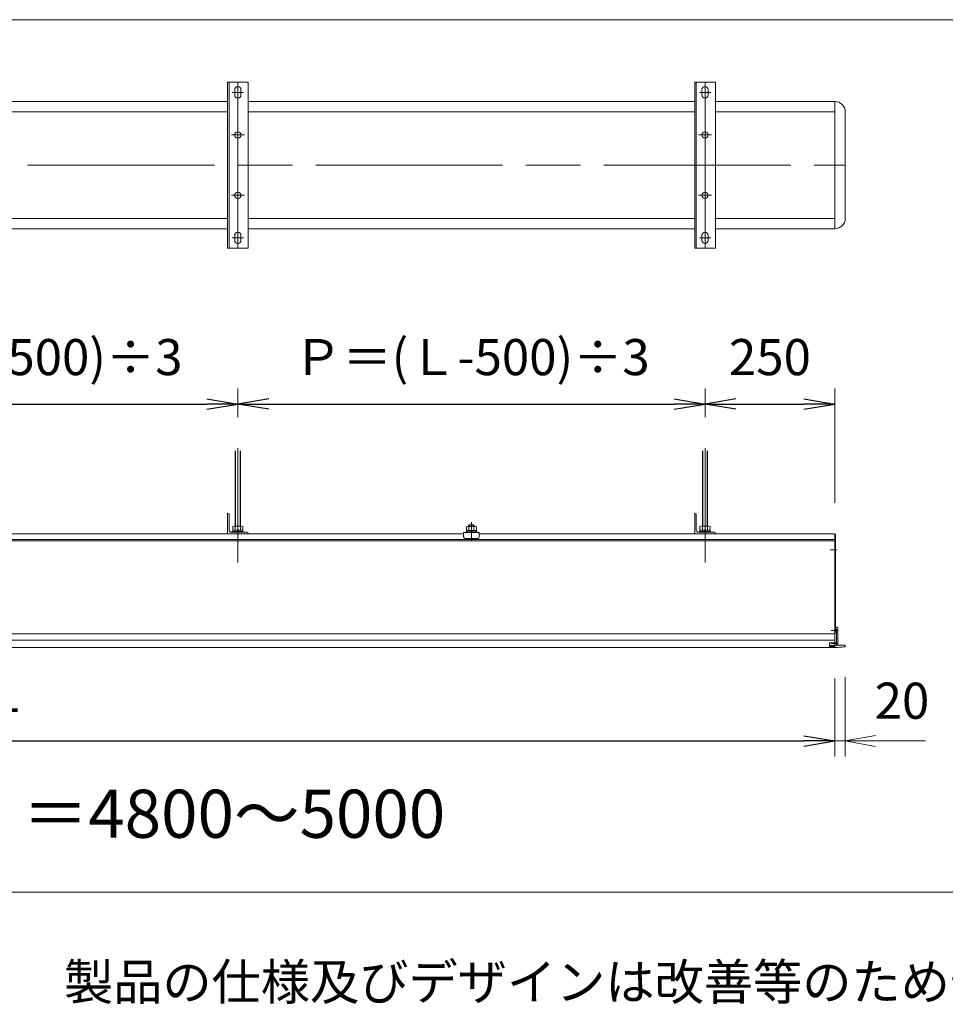
# Model space of a CAD drawing. Units: millimetres. Extents: x 0 to 6450, y 150 to 4755.
# Drawn here: x 4675 to 5566, y 1827 to 2775 of the extents above; entities that cross this region are included whole.
import ezdxf
from ezdxf.enums import TextEntityAlignment as Align

# ---------------------------------------------------------------- set-up
doc = ezdxf.new("R2010")
doc.units = ezdxf.units.MM
doc.header["$LTSCALE"] = 15
doc.linetypes.add('SXF_一点鎖線', pattern=[18.5, 12, -1.5, 3.5, -1.5])
doc.linetypes.add('SXF_破線', pattern=[7.5, 6, -1.5])
doc.layers.add('シート01', color=7, linetype='Continuous', lineweight=13)
doc.styles.add('ＭＳ ゴシック', font='txt')
doc.dimstyles.new('DimStyle', dxfattribs={"dimtxt": 2.5, "dimasz": 2.5, "dimexe": 1.25, "dimexo": 0.625, "dimgap": 0, "dimtad": 1, "dimdsep": 46, "dimtxsty": 'Standard', "dimsah": 1, "dimcen": 2.5, "dimadec": 0, "dimazin": 0, "dimtfac": 1, "dimtmove": 2, "dimatfit": 3, "dimfxl": 1, "dimarcsym": 0})

# ---------------------------------------------------------------- blocks, each defined once
blk = doc.blocks.new('0111421111111111112111111111111111')
at = {"layer": 'シート01', "color": 7, "linetype": 'Continuous', "lineweight": 13}
for p, q in [((-11, 0), (-11, 0.8)), ((0, 0.8), (-11, 0.8)), ((0, 0), (-11, 0)), ((0, 0), (0, 0.8))]:
    blk.add_line(p, q, dxfattribs=at)
blk = doc.blocks.new('0112421111111111112111111111111111')
at = {"layer": 'シート01', "color": 7, "linetype": 'Continuous', "lineweight": 13}
for p, q in [((0, 0), (0, 1.25)), ((0, 1.25), (3.88, 1.25)), ((0, 0), (4.6, 0)), ((3.88, 1.25), (4.6, 0)), ((4.6, 1.25), (5.32, 0)), ((9.2, 1.25), (4.6, 1.25)), ((9.2, 0), (5.32, 0)), ((9.2, 0), (9.2, 1.25))]:
    blk.add_line(p, q, dxfattribs=at)
blk = doc.blocks.new('0114421111111111112111111111111111')
at = {"layer": 'シート01', "color": 7, "linetype": 'Continuous', "lineweight": 13}
for p, q in [((0, 0), (-7.36, 0)), ((-8.59, -0.38), (-8.59, -4)), ((1.23, -4), (-8.59, -4)), ((-6.13, -0.38), (-6.13, -4)), ((-1.23, -0.38), (-1.23, -4)), ((1.23, -0.38), (1.23, -4))]:
    blk.add_line(p, q, dxfattribs=at)
for centre, radius, start, end in [((-7.36, -2.17), 2.17, 55.61575, 124.38425), ((-3.68, -8.12), 8.12, 72.41205, 107.58795), ((0, -2.17), 2.17, 55.61575, 124.38425)]:
    blk.add_arc(centre, radius, start, end, dxfattribs=at)
blk = doc.blocks.new('011112211111111111111111111111111111111')
at = {"layer": 'シート01', "color": 7, "linetype": 'Continuous', "lineweight": 13}
for p, q in [((-11, 0), (-11, 0.8)), ((0, 0.8), (-11, 0.8)), ((0, 0), (-11, 0)), ((0, 0), (0, 0.8))]:
    blk.add_line(p, q, dxfattribs=at)
blk = doc.blocks.new('011212211111111111111111111111111111111')
at = {"layer": 'シート01', "color": 7, "linetype": 'Continuous', "lineweight": 13}
for p, q in [((0, 0), (0, 1.25)), ((0, 1.25), (3.88, 1.25)), ((0, 0), (4.6, 0)), ((3.88, 1.25), (4.6, 0)), ((4.6, 1.25), (5.32, 0)), ((9.2, 1.25), (4.6, 1.25)), ((9.2, 0), (9.2, 1.25)), ((9.2, 0), (5.32, 0))]:
    blk.add_line(p, q, dxfattribs=at)
blk = doc.blocks.new('011412211111111111111111111111111111111')
at = {"layer": 'シート01', "color": 7, "linetype": 'Continuous', "lineweight": 13}
for p, q in [((0, 0), (-7.36, 0)), ((-8.59, -0.38), (-8.59, -4)), ((1.23, -4), (-8.59, -4)), ((-6.13, -0.38), (-6.13, -4)), ((-1.23, -0.38), (-1.23, -4)), ((1.23, -0.38), (1.23, -4))]:
    blk.add_line(p, q, dxfattribs=at)
for centre, radius, start, end in [((-7.36, -2.17), 2.17, 55.61575, 124.38425), ((-3.68, -8.12), 8.12, 72.41205, 107.58795), ((0, -2.17), 2.17, 55.61575, 124.38425)]:
    blk.add_arc(centre, radius, start, end, dxfattribs=at)
blk = doc.blocks.new('011122121111111111111111111111111111111')
at = {"layer": 'シート01', "color": 7, "linetype": 'Continuous', "lineweight": 13}
for p, q in [((-11, 0), (-11, 0.8)), ((0, 0.8), (-11, 0.8)), ((0, 0), (-11, 0)), ((0, 0), (0, 0.8))]:
    blk.add_line(p, q, dxfattribs=at)
blk = doc.blocks.new('011222121111111111111111111111111111111')
at = {"layer": 'シート01', "color": 7, "linetype": 'Continuous', "lineweight": 13}
for p, q in [((0, 0), (0, 1.25)), ((0, 1.25), (3.88, 1.25)), ((0, 0), (4.6, 0)), ((3.88, 1.25), (4.6, 0)), ((4.6, 1.25), (5.32, 0)), ((9.2, 1.25), (4.6, 1.25)), ((9.2, 0), (5.32, 0)), ((9.2, 0), (9.2, 1.25))]:
    blk.add_line(p, q, dxfattribs=at)
blk = doc.blocks.new('011422121111111111111111111111111111111')
at = {"layer": 'シート01', "color": 7, "linetype": 'Continuous', "lineweight": 13}
for p, q in [((0, 0), (-7.36, 0)), ((-8.59, -0.38), (-8.59, -4)), ((1.23, -4), (-8.59, -4)), ((-6.13, -0.38), (-6.13, -4)), ((-1.23, -0.38), (-1.23, -4)), ((1.23, -0.38), (1.23, -4))]:
    blk.add_line(p, q, dxfattribs=at)
for centre, radius, start, end in [((-7.36, -2.17), 2.17, 55.61575, 124.38425), ((-3.68, -8.12), 8.12, 72.41205, 107.58795), ((0, -2.17), 2.17, 55.61575, 124.38425)]:
    blk.add_arc(centre, radius, start, end, dxfattribs=at)
blk = doc.blocks.new('_Open')
at = {"color": 0, "linetype": 'ByBlock', "lineweight": -2}
for p, q in [((-1, 0.166667), (0, 0)), ((-1, -0.166667), (0, 0)), ((0, 0), (-1, 0))]:
    blk.add_line(p, q, dxfattribs=at)
blk = doc.blocks.new('*D134')
at = {"layer": 'Defpoints', "color": 0}
for p in [(5335, 2405), (5460, 2405), (5460, 2405)]:
    blk.add_point(p, dxfattribs=at)
at = {"layer": 'シート01', "color": 0, "linetype": 'Continuous', "lineweight": -2}
blk.add_line((5364.72, 2405), (5430.28, 2405), dxfattribs=at)
at = {"layer": 'シート01', "color": 0, "lineweight": -2, "xscale": 29.71741913423842, "yscale": 29.71741913423842, "zscale": 29.71741913423842, "rotation": 180}
blk.add_blockref('_Open', (5335, 2405), dxfattribs=at)
at = {"layer": 'シート01', "color": 0, "lineweight": -2, "xscale": 29.71741913423842, "yscale": 29.71741913423842, "zscale": 29.71741913423842}
blk.add_blockref('_Open', (5460, 2405), dxfattribs=at)
at = {"layer": 'シート01', "color": 0, "lineweight": 13, "insert": (5397.5, 2445.66), "char_height": 34.749, "attachment_point": 5, "style": 'ＭＳ ゴシック'}
blk.add_mtext('250', dxfattribs=at)
blk = doc.blocks.new('*D137')
at = {"layer": 'Defpoints', "color": 0}
for p in [(3860, 2080.65), (5460, 2080.65), (5460, 2080.65)]:
    blk.add_point(p, dxfattribs=at)
at = {"layer": 'シート01', "color": 0, "linetype": 'Continuous', "lineweight": -2}
blk.add_line((3889.72, 2080.65), (5430.28, 2080.65), dxfattribs=at)
at = {"layer": 'シート01', "color": 0, "lineweight": -2, "xscale": 29.7174191342385, "yscale": 29.7174191342385, "zscale": 29.7174191342385, "rotation": 180}
blk.add_blockref('_Open', (3860, 2080.65), dxfattribs=at)
at = {"layer": 'シート01', "color": 0, "lineweight": -2, "xscale": 29.7174191342385, "yscale": 29.7174191342385, "zscale": 29.7174191342385}
blk.add_blockref('_Open', (5460, 2080.65), dxfattribs=at)
at = {"layer": 'シート01', "color": 0, "lineweight": 13, "insert": (4660, 2121.31), "char_height": 34.75, "attachment_point": 5, "style": 'ＭＳ ゴシック'}
blk.add_mtext('Ｌ', dxfattribs=at)
blk = doc.blocks.new('*D140')
at = {"layer": 'Defpoints', "color": 0}
for p in [(4435, 2405), (4885, 2405), (4885, 2405)]:
    blk.add_point(p, dxfattribs=at)
at = {"layer": 'シート01', "color": 0, "linetype": 'Continuous', "lineweight": -2}
blk.add_line((4464.72, 2405), (4855.28, 2405), dxfattribs=at)
at = {"layer": 'シート01', "color": 0, "lineweight": -2, "xscale": 29.71741913423842, "yscale": 29.71741913423842, "zscale": 29.71741913423842, "rotation": 180}
blk.add_blockref('_Open', (4435, 2405), dxfattribs=at)
at = {"layer": 'シート01', "color": 0, "lineweight": -2, "xscale": 29.71741913423842, "yscale": 29.71741913423842, "zscale": 29.71741913423842}
blk.add_blockref('_Open', (4885, 2405), dxfattribs=at)
at = {"layer": 'シート01', "color": 0, "lineweight": 13, "insert": (4660, 2445.66), "char_height": 34.749, "attachment_point": 5, "style": 'ＭＳ ゴシック'}
blk.add_mtext('Ｐ＝(Ｌ-500)÷3', dxfattribs=at)
blk = doc.blocks.new('*D141')
at = {"layer": 'Defpoints', "color": 0}
for p in [(4885, 2405), (5335, 2405), (5335, 2405)]:
    blk.add_point(p, dxfattribs=at)
at = {"layer": 'シート01', "color": 0, "linetype": 'Continuous', "lineweight": -2}
blk.add_line((4914.72, 2405), (5305.28, 2405), dxfattribs=at)
at = {"layer": 'シート01', "color": 0, "lineweight": -2, "xscale": 29.71741913423842, "yscale": 29.71741913423842, "zscale": 29.71741913423842, "rotation": 180}
blk.add_blockref('_Open', (4885, 2405), dxfattribs=at)
at = {"layer": 'シート01', "color": 0, "lineweight": -2, "xscale": 29.71741913423842, "yscale": 29.71741913423842, "zscale": 29.71741913423842}
blk.add_blockref('_Open', (5335, 2405), dxfattribs=at)
at = {"layer": 'シート01', "color": 0, "lineweight": 13, "insert": (5110, 2445.66), "char_height": 34.749, "attachment_point": 5, "style": 'ＭＳ ゴシック'}
blk.add_mtext('Ｐ＝(Ｌ-500)÷3', dxfattribs=at)

msp = doc.modelspace()

# ---------------------------------------------------------------- linework, layer by layer
at = {"layer": 'シート01', "color": 7, "linetype": 'Continuous', "lineweight": 13}
for p, q in [((3450, 2775), (6240, 2775)), ((4875, 2555), (4875, 2715)), ((4875, 2715), (4895, 2715)), ((4876.5, 2555), (4876.5, 2715)), ((4895, 2555), (4895, 2715)), ((5325, 2555), (5325, 2715)), ((5325, 2715), (5345, 2715)), ((5326.5, 2555), (5326.5, 2715)), ((5345, 2555), (5345, 2715)), ((4882, 2702.5), (4882, 2707.5)), ((4888, 2702.5), (4888, 2707.5)), ((5332, 2702.5), (5332, 2707.5)), ((5338, 2702.5), (5338, 2707.5)), ((4445, 2696.25), (4875, 2696.25)), ((4895, 2696.25), (5325.5, 2696.25)), ((5344.5, 2696.25), (5460, 2696.25)), ((5460, 2573.75), (5460, 2696.25)), ((4445, 2686.25), (4875, 2686.25)), ((4895, 2686.25), (5325.5, 2686.25)), ((5344.5, 2686.25), (5460, 2686.25)), ((5470, 2583.75), (5470, 2686.25)), ((4445, 2583.75), (4875, 2583.75)), ((4895, 2583.75), (5325.5, 2583.75)), ((5344.5, 2583.75), (5460, 2583.75)), ((4445, 2573.75), (4875, 2573.75)), ((4895, 2573.75), (5325.5, 2573.75)), ((5344.5, 2573.75), (5460, 2573.75)), ((4882, 2562.5), (4882, 2567.5)), ((4888, 2562.5), (4888, 2567.5)), ((5332, 2562.5), (5332, 2567.5)), ((5338, 2562.5), (5338, 2567.5)), ((4875, 2555), (4895, 2555)), ((5325, 2555), (5345, 2555)), ((4882.5, 2360), (4882.5, 2287.55)), ((4882.87, 2360), (4882.87, 2287.55)), ((4887.12, 2360), (4887.12, 2287.55)), ((4887.5, 2360), (4887.5, 2287.55)), ((5332.5, 2360), (5332.5, 2287.55)), ((5332.87, 2360), (5332.87, 2287.55)), ((5337.12, 2360), (5337.12, 2287.55)), ((5337.5, 2360), (5337.5, 2287.55)), ((4875, 2280), (4875, 2300)), ((4875, 2300), (4875.5, 2300)), ((4876.5, 2283.75), (4876.5, 2299)), ((5325, 2280), (5325, 2300)), ((5325, 2300), (5325.5, 2300)), ((5326.5, 2283.75), (5326.5, 2299)), ((5107.5, 2288.38), (5107.87, 2288.75)), ((5112.5, 2288.38), (5107.5, 2288.38)), ((5107.5, 2288.38), (5107.5, 2287.2)), ((5112.12, 2288.75), (5107.87, 2288.75)), ((5107.87, 2288.75), (5107.87, 2287.2)), ((5112.5, 2288.38), (5112.12, 2288.75)), ((5112.12, 2288.75), (5112.12, 2287.2)), ((5112.5, 2288.38), (5112.5, 2287.2)), ((4667.5, 2280), (5102.5, 2280)), ((4878.75, 2281.5), (4894, 2281.5)), ((4895, 2280), (4895, 2280.5)), ((5117.5, 2281.15), (5102.5, 2281.15)), ((5102.5, 2277.15), (5102.5, 2281.15)), ((5116, 2275.65), (5104, 2275.65)), ((5117.5, 2277.15), (5117.5, 2281.15)), ((5117.5, 2280), (5460, 2280)), ((5328.75, 2281.5), (5344, 2281.5)), ((5345, 2280), (5345, 2280.5)), ((5460, 2170.65), (5460, 2280)), ((3860, 2274.5), (5460, 2274.5)), ((3860, 2273.25), (5460, 2273.25)), ((3860, 2273.15), (5460, 2273.15)), ((3860, 2183.65), (5460, 2183.65)), ((3860, 2177.65), (5460, 2177.65)), ((3860, 2170.65), (5460, 2170.65)), ((3450, 1935), (6240, 1935))]:
    msp.add_line(p, q, dxfattribs=at)
at = {"layer": 'シート01', "color": 7, "linetype": 'SXF_一点鎖線', "lineweight": 13}
for p, q in [((4885, 2555), (4885, 2715)), ((5335, 2555), (5335, 2715)), ((4879.5, 2705), (4890.5, 2705)), ((5329.5, 2705), (5340.5, 2705)), ((4878.75, 2664), (4891.25, 2664)), ((5328.75, 2664), (5341.25, 2664)), ((3850, 2635), (5470, 2635)), ((4878.75, 2606), (4891.25, 2606)), ((5328.75, 2606), (5341.25, 2606)), ((4879.5, 2565), (4890.5, 2565)), ((5329.5, 2565), (5340.5, 2565)), ((4885, 2252.5), (4885, 2362.5)), ((5335, 2252.5), (5335, 2362.5)), ((5110, 2273.15), (5110, 2291.25))]:
    msp.add_line(p, q, dxfattribs=at)
at = {"layer": 'シート01', "color": 4, "linetype": 'Continuous', "lineweight": 13}
for p, q in [((4885, 2392.5), (4885, 2420)), ((5335, 2392.5), (5335, 2420)), ((5460, 2310), (5460, 2420)), ((5460, 2140.65), (5460, 2065.65)), ((5470, 2141.88), (5470, 2065.65)), ((5470, 2080.65), (5499.25, 2085.9)), ((5460, 2080.65), (5470, 2080.65)), ((5470, 2080.65), (5499.25, 2075.4)), ((5470, 2080.65), (5547.18, 2080.65))]:
    msp.add_line(p, q, dxfattribs=at)
at = {"layer": 'シート01', "color": 3, "linetype": 'Continuous', "lineweight": 13}
for p, q in [((5460, 2279.65), (5460.6, 2279.65)), ((5460.6, 2185.15), (5460.6, 2279.65)), ((5460, 2274.15), (5460.6, 2274.15)), ((5460, 2185.15), (5460.6, 2185.15))]:
    msp.add_line(p, q, dxfattribs=at)
at = {"layer": 'シート01', "color": 2, "linetype": 'SXF_一点鎖線', "lineweight": 13}
for p, q in [((5455.6, 2264.65), (5461.85, 2264.65)), ((5456.5, 2186.9), (5462.75, 2186.9)), ((5456.5, 2174.4), (5462.75, 2174.4))]:
    msp.add_line(p, q, dxfattribs=at)
at = {"layer": 'シート01', "color": 2, "linetype": 'Continuous', "lineweight": 13}
for p, q in [((5460.65, 2190.15), (5462.5, 2190.15)), ((5460.65, 2184.65), (5460.65, 2190.15)), ((5463, 2188.65), (5462.5, 2190.15)), ((5460, 2184.65), (5460.65, 2184.65)), ((5463, 2172.9), (5463, 2188.65)), ((5455, 2171.55), (5455, 2174.98)), ((5455, 2174.98), (5460, 2174.98)), ((5455, 2172.4), (5460, 2172.4)), ((5455, 2171.65), (5460, 2171.65)), ((5455, 2171.55), (5460, 2171.55)), ((5460, 2172.9), (5470, 2172.9)), ((5463.75, 2170.76), (5463.75, 2170.86)), ((5466.25, 2170.96), (5466.25, 2171.06)), ((5470, 2171.88), (5470, 2172.9))]:
    msp.add_line(p, q, dxfattribs=at)
at = {"layer": 'シート01', "color": 2, "linetype": 'SXF_破線', "lineweight": 13}
for p, q in [((5460.65, 2188.65), (5461.5, 2188.65)), ((5461.5, 2172.4), (5461.5, 2188.65)), ((5461.5, 2174.98), (5460, 2174.98)), ((5460, 2172.4), (5461.5, 2172.4))]:
    msp.add_line(p, q, dxfattribs=at)
at = {"layer": 'シート01', "color": 7, "linetype": 'Continuous', "lineweight": 13}
for centre in [(4885, 2664), (5335, 2664), (4885, 2606), (5335, 2606)]:
    msp.add_circle(centre, 3, dxfattribs=at)
for centre, radius, start, end in [((4885, 2707.5), 3, 0, 180), ((4885, 2702.5), 3, 180, 0), ((5335, 2707.5), 3, 0, 180), ((5335, 2702.5), 3, 180, 0), ((5460, 2686.25), 10, 0, 90), ((5460, 2583.75), 10, 270, 0), ((4885, 2567.5), 3, 0, 180), ((5335, 2567.5), 3, 0, 180), ((4885, 2562.5), 3, 180, 0), ((5335, 2562.5), 3, 180, 0), ((4875.5, 2299), 1, 0, 90), ((5325.5, 2299), 1, 0, 90), ((4878.75, 2283.75), 2.25, 180, 270), ((4894, 2280.5), 1, 0, 90), ((5104, 2277.15), 1.5, 180, 270), ((5116, 2277.15), 1.5, 270, 0), ((5328.75, 2283.75), 2.25, 180, 270), ((5344, 2280.5), 1, 0, 90)]:
    msp.add_arc(centre, radius, start, end, dxfattribs=at)
at = {"layer": 'シート01', "color": 2, "linetype": 'Continuous', "lineweight": 13}
for centre, radius, start, end in [((5460, 2233.15), 62.5, 270, 273.43981), ((5460, 2233.15), 62.4, 273.44533, 275.7484), ((5460, 2233.15), 62.5, 275.73917, 278.81391), ((5469.5, 2171.88), 0.5, 278.81391, 0)]:
    msp.add_arc(centre, radius, start, end, dxfattribs=at)

# ---------------------------------------------------------------- block references
at = {"layer": 'シート01'}
for name, p in [('0114421111111111112111111111111111', (4888.68, 2287.55)), ('011412211111111111111111111111111111111', (5113.68, 2287.2)), ('011422121111111111111111111111111111111', (5338.68, 2287.55)), ('0111421111111111112111111111111111', (4890.5, 2281.5)), ('0112421111111111112111111111111111', (4880.4, 2282.3)), ('011112211111111111111111111111111111111', (5115.5, 2281.15)), ('011212211111111111111111111111111111111', (5105.4, 2281.95)), ('011122121111111111111111111111111111111', (5340.5, 2281.5)), ('011222121111111111111111111111111111111', (5330.4, 2282.3))]:
    msp.add_blockref(name, p, dxfattribs=at)

# ---------------------------------------------------------------- texts
at = {"layer": 'シート01', "color": 7, "style": 'ＭＳ ゴシック'}
msp.add_text('20', height=34.749, dxfattribs=at).set_placement((5524.68, 2101.98), align=Align.CENTER)
msp.add_text('ボックス長さＬ＝4800～5000', height=46.332, dxfattribs=at).set_placement((4660, 2010.56), align=Align.MIDDLE_CENTER)
msp.add_text('製品の仕様及びデザインは改善等のため予告なく変更する場合があります。', height=34.749, dxfattribs=at).set_placement((4717.5, 1848.68), align=Align.MIDDLE_LEFT)

# ---------------------------------------------------------------- dimensions: what is measured, and where the dimension line sits
at = {"layer": 'シート01', "color": 4, "linetype": 'Continuous', "lineweight": 13}
for base, p1, p2, text, override, picture, middle in [((4885, 2405), (4435, 2405), (4885, 2405), 'Ｐ＝(Ｌ-500)÷3', {"dimtxt": 34.749035, "dimasz": 29.717419, "dimexe": 0, "dimexo": 0, "dimgap": 20.367051, "dimtih": 0, "dimtoh": 0, "dimdec": 0, "dimlfac": 1, "dimzin": 0, "dimdsep": 46, "dimpost": 'Ｐ＝(Ｌ-500)÷<>', "dimtxsty": 'ＭＳ ゴシック', "dimblk1": 'Open', "dimblk2": 'Open', "dimdle": 0, "dimse1": 1, "dimse2": 1, "dimadec": 0, "dimtol": 0, "dimtofl": 1}, '*D140', (4660, 2445.66)), ((5335, 2405), (4885, 2405), (5335, 2405), 'Ｐ＝(Ｌ-500)÷3', {"dimtxt": 34.749035, "dimasz": 29.717419, "dimexe": 0, "dimexo": 0, "dimgap": 20.367051, "dimtih": 0, "dimtoh": 0, "dimdec": 0, "dimlfac": 1, "dimzin": 0, "dimdsep": 46, "dimpost": 'Ｐ＝(Ｌ-500)÷<>', "dimtxsty": 'ＭＳ ゴシック', "dimblk1": 'Open', "dimblk2": 'Open', "dimdle": 0, "dimse1": 1, "dimse2": 1, "dimadec": 0, "dimtol": 0, "dimtofl": 1}, '*D141', (5110, 2445.66)), ((5460, 2405), (5335, 2405), (5460, 2405), '250', {"dimtxt": 34.749035, "dimasz": 29.717419, "dimexe": 0, "dimexo": 0, "dimgap": 23.265694, "dimtih": 0, "dimtoh": 0, "dimdec": 0, "dimlfac": 1, "dimzin": 0, "dimdsep": 46, "dimpost": '<>', "dimtxsty": 'ＭＳ ゴシック', "dimblk1": 'Open', "dimblk2": 'Open', "dimdle": 0, "dimse1": 1, "dimse2": 1, "dimadec": 0, "dimtol": 0, "dimtofl": 1}, '*D134', (5397.5, 2445.66)), ((5460, 2080.65), (3860, 2080.65), (5460, 2080.65), 'Ｌ', {"dimtxt": 34.749035, "dimasz": 29.717419, "dimexe": 0, "dimexo": 0, "dimgap": 23.265694, "dimtih": 0, "dimtoh": 0, "dimdec": 0, "dimlfac": 1, "dimzin": 0, "dimdsep": 46, "dimpost": '<>Ｌ', "dimtxsty": 'ＭＳ ゴシック', "dimblk1": 'Open', "dimblk2": 'Open', "dimdle": 0, "dimse1": 1, "dimse2": 1, "dimadec": 0, "dimtol": 0, "dimtofl": 1}, '*D137', (4660, 2121.31))]:
    dim = msp.add_linear_dim(base=base, p1=p1, p2=p2, text=text, dimstyle='DimStyle', override=override, dxfattribs=at)
    dim.commit()
    dim.dimension.update_dxf_attribs({"geometry": picture, "text_midpoint": middle, "dimtype": 160, "text_rotation": 360})

doc.saveas('drawing.dxf')
